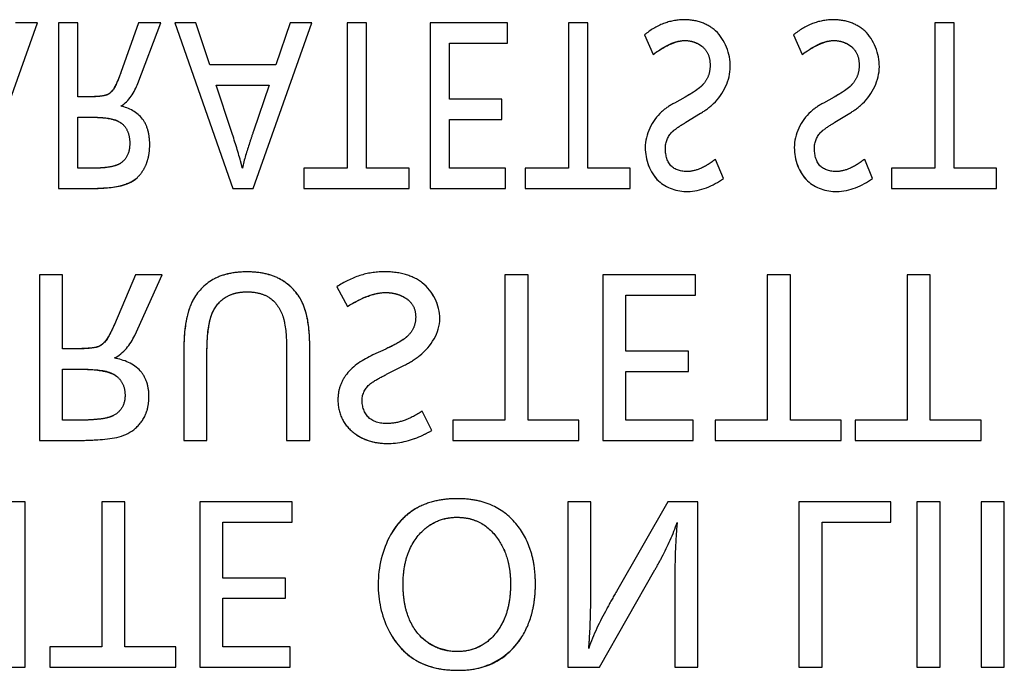
# Model space of a CAD drawing. Units: millimetres. Extents: x 1760 to 2796, y -895 to 572.
# Drawn here: x 2422 to 2431, y 289 to 295 of the extents above; entities that cross this region are included whole.
import ezdxf

# ---------------------------------------------------------------- set-up
doc = ezdxf.new("R2010")
doc.units = ezdxf.units.MM
doc.header["$LTSCALE"] = 92.4
doc.linetypes.add('HIDDEN', pattern=[0.2, 0.1, -0.1])
doc.layers.add('DEFAULT_2', color=8, linetype='HIDDEN')

msp = doc.modelspace()

# ---------------------------------------------------------------- linework, layer by layer
at = {"layer": 'DEFAULT_2', "color": 8, "linetype": 'HIDDEN'}
for p, q in [((2421.7168, 293.5555), (2422.2717, 295.1153)), ((2422.2717, 295.1153), (2422.0659, 295.1153)), ((2422.4691, 295.1153), (2422.4691, 293.5555)), ((2422.6509, 295.1153), (2422.4691, 295.1153)), ((2422.6509, 294.4198), (2422.6509, 295.1153)), ((2423.2233, 295.1153), (2423.0576, 294.6481)), ((2423.2173, 294.5462), (2423.4337, 295.1153)), ((2423.4337, 295.1153), (2423.2233, 295.1153)), ((2423.5668, 295.1153), (2424.1116, 293.5555)), ((2423.7633, 295.1153), (2423.5668, 295.1153)), ((2423.8952, 294.7212), (2423.7633, 295.1153)), ((2424.3027, 293.5555), (2424.8577, 295.1153)), ((2424.6519, 295.1153), (2424.5175, 294.7212)), ((2424.8577, 295.1153), (2424.6519, 295.1153)), ((2425.1905, 295.1153), (2425.1905, 293.7466)), ((2425.3724, 295.1153), (2425.1905, 295.1153)), ((2425.3724, 293.7466), (2425.3724, 295.1153)), ((2425.9711, 295.1153), (2425.9711, 293.5555)), ((2426.6986, 295.1153), (2425.9711, 295.1153)), ((2426.6986, 294.9243), (2426.6986, 295.1153)), ((2427.2742, 295.1153), (2427.2742, 293.7466)), ((2427.4561, 295.1153), (2427.2742, 295.1153)), ((2427.4561, 293.7466), (2427.4561, 295.1153)), ((2430.7246, 295.1153), (2430.7246, 293.7466)), ((2430.9065, 295.1153), (2430.7246, 295.1153)), ((2430.9065, 293.7466), (2430.9065, 295.1153)), ((2427.9888, 295.003), (2428.0715, 294.8186)), ((2429.3928, 295.003), (2429.4756, 294.8186)), ((2426.153, 294.3963), (2426.153, 294.9243)), ((2426.153, 294.9243), (2426.6986, 294.9243)), ((2424.5175, 294.7212), (2423.8952, 294.7212)), ((2424.097, 294.1004), (2423.9543, 294.5302)), ((2423.9543, 294.5302), (2424.4538, 294.5302)), ((2424.4538, 294.5302), (2424.3067, 294.0948)), ((2422.7568, 294.4198), (2422.6509, 294.4198)), ((2426.6449, 294.3963), (2426.153, 294.3963)), ((2426.6449, 294.2062), (2426.6449, 294.3963)), ((2428.3725, 294.4169), (2428.2719, 294.3607)), ((2429.7765, 294.4169), (2429.676, 294.3607)), ((2422.6509, 293.7466), (2422.6509, 294.2278)), ((2422.6509, 294.2278), (2422.7638, 294.2278)), ((2426.153, 293.7466), (2426.153, 294.2062)), ((2426.153, 294.2062), (2426.6449, 294.2062)), ((2428.3801, 294.1791), (2428.5189, 294.2643)), ((2429.7842, 294.1791), (2429.923, 294.2643)), ((2422.7828, 293.7466), (2422.6509, 293.7466)), ((2424.7815, 293.7466), (2424.7815, 293.5555)), ((2425.1905, 293.7466), (2424.7815, 293.7466)), ((2425.7721, 293.7466), (2425.3724, 293.7466)), ((2425.7721, 293.5555), (2425.7721, 293.7466)), ((2426.6817, 293.7466), (2426.153, 293.7466)), ((2426.6817, 293.5555), (2426.6817, 293.7466)), ((2426.8652, 293.7466), (2426.8652, 293.5555)), ((2427.2742, 293.7466), (2426.8652, 293.7466)), ((2427.8558, 293.7466), (2427.4561, 293.7466)), ((2427.8558, 293.5555), (2427.8558, 293.7466)), ((2428.7339, 293.6492), (2428.6603, 293.8299)), ((2430.138, 293.6492), (2430.0643, 293.8299)), ((2430.3156, 293.7466), (2430.3156, 293.5555)), ((2430.7246, 293.7466), (2430.3156, 293.7466)), ((2431.3062, 293.7466), (2430.9065, 293.7466)), ((2431.3062, 293.5555), (2431.3062, 293.7466)), ((2422.4691, 293.5555), (2422.7761, 293.5555)), ((2424.1116, 293.5555), (2424.3027, 293.5555)), ((2424.7815, 293.5555), (2425.7721, 293.5555)), ((2425.9711, 293.5555), (2426.6817, 293.5555)), ((2426.8652, 293.5555), (2427.8558, 293.5555)), ((2430.3156, 293.5555), (2431.3062, 293.5555)), ((2422.291, 292.7399), (2422.291, 291.1801)), ((2422.5089, 292.7399), (2422.291, 292.7399)), ((2422.5089, 292.0443), (2422.5089, 292.7399)), ((2423.1953, 292.7399), (2422.9965, 292.2727)), ((2423.188, 292.1707), (2423.4473, 292.7399)), ((2423.4473, 292.7399), (2423.1953, 292.7399)), ((2426.6756, 292.7399), (2426.6756, 291.3712)), ((2426.8935, 292.7399), (2426.6756, 292.7399)), ((2426.8935, 291.3712), (2426.8935, 292.7399)), ((2427.5977, 292.7399), (2427.5977, 291.1801)), ((2428.4698, 292.7399), (2427.5977, 292.7399)), ((2428.4698, 292.5489), (2428.4698, 292.7399)), ((2429.1467, 292.7399), (2429.1467, 291.3712)), ((2429.3646, 292.7399), (2429.1467, 292.7399)), ((2429.3646, 291.3712), (2429.3646, 292.7399)), ((2430.4634, 292.7399), (2430.4634, 291.3712)), ((2430.6814, 292.7399), (2430.4634, 292.7399)), ((2430.6814, 291.3712), (2430.6814, 292.7399)), ((2425.0923, 292.6276), (2425.1916, 292.4432)), ((2427.8156, 292.0209), (2427.8156, 292.5489)), ((2427.8156, 292.5489), (2428.4698, 292.5489)), ((2422.636, 292.0443), (2422.5089, 292.0443)), ((2423.6505, 292.0293), (2423.6505, 291.1801)), ((2423.8684, 291.1801), (2423.8684, 291.9975)), ((2424.6192, 292.0078), (2424.6192, 291.1801)), ((2424.8371, 291.1801), (2424.8371, 292.0593)), ((2425.5523, 292.0415), (2425.4316, 291.9853)), ((2428.4054, 292.0209), (2427.8156, 292.0209)), ((2428.4054, 291.8309), (2428.4054, 292.0209)), ((2425.5614, 291.8037), (2425.7279, 291.8889)), ((2422.5089, 291.3712), (2422.5089, 291.8524)), ((2422.5089, 291.8524), (2422.6442, 291.8524)), ((2427.8156, 291.3712), (2427.8156, 291.8309)), ((2427.8156, 291.8309), (2428.4054, 291.8309)), ((2425.9856, 291.2738), (2425.8972, 291.4545)), ((2422.6672, 291.3712), (2422.5089, 291.3712)), ((2426.1853, 291.3712), (2426.1853, 291.1801)), ((2426.6756, 291.3712), (2426.1853, 291.3712)), ((2427.3728, 291.3712), (2426.8935, 291.3712)), ((2427.3728, 291.1801), (2427.3728, 291.3712)), ((2428.4496, 291.3712), (2427.8156, 291.3712)), ((2428.4496, 291.1801), (2428.4496, 291.3712)), ((2428.6564, 291.3712), (2428.6564, 291.1801)), ((2429.1467, 291.3712), (2428.6564, 291.3712)), ((2429.8439, 291.3712), (2429.3646, 291.3712)), ((2429.8439, 291.1801), (2429.8439, 291.3712)), ((2429.9731, 291.3712), (2429.9731, 291.1801)), ((2430.4634, 291.3712), (2429.9731, 291.3712)), ((2431.1607, 291.3712), (2430.6814, 291.3712)), ((2431.1607, 291.1801), (2431.1607, 291.3712)), ((2422.291, 291.1801), (2422.659, 291.1801)), ((2423.6505, 291.1801), (2423.8684, 291.1801)), ((2424.6192, 291.1801), (2424.8371, 291.1801)), ((2426.1853, 291.1801), (2427.3728, 291.1801)), ((2427.5977, 291.1801), (2428.4496, 291.1801)), ((2428.6564, 291.1801), (2429.8439, 291.1801)), ((2429.9731, 291.1801), (2431.1607, 291.1801)), ((2422.1561, 290.6017), (2421.938, 290.6017)), ((2422.1561, 289.0419), (2422.1561, 290.6017)), ((2422.8784, 290.6017), (2422.8784, 289.2329)), ((2423.0963, 290.6017), (2422.8784, 290.6017)), ((2423.0963, 289.2329), (2423.0963, 290.6017)), ((2423.8005, 290.6017), (2423.8005, 289.0419)), ((2424.6727, 290.6017), (2423.8005, 290.6017)), ((2424.6727, 290.4107), (2424.6727, 290.6017)), ((2427.2669, 290.6017), (2427.2669, 289.0419)), ((2427.4849, 290.6017), (2427.2669, 290.6017)), ((2427.4849, 289.8078), (2427.4849, 290.6017)), ((2428.2099, 290.6017), (2427.7251, 289.7553)), ((2428.4923, 290.6017), (2428.2099, 290.6017)), ((2428.4923, 289.0419), (2428.4923, 290.6017)), ((2429.4451, 290.6017), (2429.4451, 289.0419)), ((2430.3106, 290.6017), (2429.4451, 290.6017)), ((2430.3106, 290.4107), (2430.3106, 290.6017)), ((2430.5562, 290.6017), (2430.5562, 289.0419)), ((2430.7743, 290.6017), (2430.5562, 290.6017)), ((2430.7743, 289.0419), (2430.7743, 290.6017)), ((2431.1614, 290.6017), (2431.1614, 289.0419)), ((2431.3796, 290.6017), (2431.1614, 290.6017)), ((2431.3796, 289.0419), (2431.3796, 290.6017)), ((2424.0185, 289.8827), (2424.0185, 290.4107)), ((2424.0185, 290.4107), (2424.6727, 290.4107)), ((2429.663, 289.0419), (2429.663, 290.4107)), ((2429.663, 290.4107), (2430.3106, 290.4107)), ((2427.5659, 289.0419), (2428.0884, 289.9594)), ((2424.6082, 289.8827), (2424.0185, 289.8827)), ((2424.6082, 289.6926), (2424.6082, 289.8827)), ((2428.2751, 289.7927), (2428.2751, 289.0419)), ((2424.0185, 289.2329), (2424.0185, 289.6926)), ((2424.0185, 289.6926), (2424.6082, 289.6926)), ((2422.3881, 289.2329), (2422.3881, 289.0419)), ((2422.8784, 289.2329), (2422.3881, 289.2329)), ((2423.5756, 289.2329), (2423.0963, 289.2329)), ((2423.5756, 289.0419), (2423.5756, 289.2329)), ((2424.6524, 289.2329), (2424.0185, 289.2329)), ((2424.6524, 289.0419), (2424.6524, 289.2329)), ((2421.938, 289.0419), (2422.1561, 289.0419)), ((2422.3881, 289.0419), (2423.5756, 289.0419)), ((2423.8005, 289.0419), (2424.6524, 289.0419)), ((2427.2669, 289.0419), (2427.5659, 289.0419)), ((2428.2751, 289.0419), (2428.4923, 289.0419)), ((2429.4451, 289.0419), (2429.663, 289.0419)), ((2430.5562, 289.0419), (2430.7743, 289.0419)), ((2431.1614, 289.0419), (2431.3796, 289.0419))]:
    msp.add_line(p, q, dxfattribs=at)
msp.add_arc((2425.457, 292.1774), 1.0469, 295.16512, 300.32569, dxfattribs=at)
for points, knots in [([(2428.7984, 294.7034), (2428.7984, 294.8248), (2428.7301, 295.0133), (2428.5249, 295.1317), (2428.3502, 295.155), (2428.1585, 295.1192), (2428.0434, 295.0467), (2427.9888, 295.003)], [0, 0, 0, 0, 0.3336, 0.474521, 0.634257, 0.807768, 1, 1, 1, 1]), ([(2430.2024, 294.7034), (2430.2024, 294.8248), (2430.1342, 295.0133), (2429.9289, 295.1317), (2429.7543, 295.155), (2429.5626, 295.1192), (2429.4475, 295.0467), (2429.3928, 295.003)], [0, 0, 0, 0, 0.3336, 0.474521, 0.634257, 0.807768, 1, 1, 1, 1]), ([(2428.0715, 294.8186), (2428.1234, 294.8559), (2428.2146, 294.9156), (2428.3529, 294.958), (2428.4606, 294.9402), (2428.5431, 294.8953), (2428.5999, 294.8154), (2428.6126, 294.7158), (2428.5979, 294.6146), (2428.5477, 294.5357), (2428.5032, 294.4999), (2428.4835, 294.4857)], [0, 0, 0, 0, 0.196612, 0.334057, 0.431815, 0.524486, 0.616264, 0.721403, 0.825351, 0.925332, 1, 1, 1, 1]), ([(2428.0715, 294.8186), (2428.1588, 294.8814), (2428.3136, 294.9871), (2428.4925, 294.9292), (2428.5389, 294.8897)], [0, 0, 0, 0, 0.638362, 1, 1, 1, 1]), ([(2429.4756, 294.8186), (2429.5275, 294.8559), (2429.6187, 294.9156), (2429.7569, 294.958), (2429.8646, 294.9402), (2429.9471, 294.8953), (2430.0039, 294.8154), (2430.0167, 294.7158), (2430.002, 294.6146), (2429.9517, 294.5357), (2429.9073, 294.4999), (2429.8875, 294.4857)], [0, 0, 0, 0, 0.196611, 0.334057, 0.431815, 0.524487, 0.616264, 0.721403, 0.825351, 0.925331, 1, 1, 1, 1]), ([(2429.4756, 294.8186), (2429.5628, 294.8814), (2429.7177, 294.9871), (2429.8965, 294.9292), (2429.9429, 294.8897)], [0, 0, 0, 0, 0.638361, 1, 1, 1, 1]), ([(2428.5389, 294.8897), (2428.5616, 294.8704), (2428.5997, 294.815), (2428.6127, 294.7159), (2428.5979, 294.6146), (2428.5611, 294.5568), (2428.5389, 294.533)], [0, 0, 0, 0, 0.22896, 0.491252, 0.750574, 1, 1, 1, 1]), ([(2429.9429, 294.8897), (2429.9656, 294.8704), (2430.0038, 294.815), (2430.0167, 294.7159), (2430.002, 294.6146), (2429.9651, 294.5568), (2429.9429, 294.533)], [0, 0, 0, 0, 0.228959, 0.491252, 0.750575, 1, 1, 1, 1]), ([(2428.5189, 294.2643), (2428.5624, 294.2909), (2428.7081, 294.393), (2428.7984, 294.5763), (2428.7984, 294.7034)], [0, 0, 0, 0, 0.286171, 1, 1, 1, 1]), ([(2429.923, 294.2643), (2429.9664, 294.2909), (2430.1121, 294.393), (2430.2024, 294.5763), (2430.2024, 294.7034)], [0, 0, 0, 0, 0.286171, 1, 1, 1, 1]), ([(2423.0576, 294.6481), (2423.0413, 294.6015), (2423.0133, 294.5298), (2422.9525, 294.4389), (2422.8575, 294.4217), (2422.7961, 294.4198), (2422.7568, 294.4198)], [0, 0, 0, 0, 0.349494, 0.557272, 0.722348, 1, 1, 1, 1]), ([(2423.0576, 294.6481), (2423.0486, 294.6223), (2423.02, 294.5513), (2422.9858, 294.4707), (2422.9418, 294.445)], [0, 0, 0, 0, 0.349089, 1, 1, 1, 1]), ([(2428.5389, 294.533), (2428.5301, 294.5237), (2428.4796, 294.4781), (2428.4206, 294.4435), (2428.3725, 294.4169)], [0, 0, 0, 0, 0.189391, 1, 1, 1, 1]), ([(2428.4835, 294.4857), (2428.4802, 294.4834), (2428.4444, 294.4583), (2428.407, 294.436), (2428.3725, 294.4169)], [0, 0, 0, 0, 0.092974, 1, 1, 1, 1]), ([(2429.9429, 294.533), (2429.9341, 294.5237), (2429.8836, 294.4781), (2429.8246, 294.4435), (2429.7765, 294.4169)], [0, 0, 0, 0, 0.189392, 1, 1, 1, 1]), ([(2429.8875, 294.4857), (2429.8842, 294.4834), (2429.8485, 294.4583), (2429.8111, 294.436), (2429.7765, 294.4169)], [0, 0, 0, 0, 0.092975, 1, 1, 1, 1]), ([(2422.9418, 294.445), (2422.9333, 294.4399), (2422.8734, 294.4192), (2422.8096, 294.4198), (2422.7568, 294.4198)], [0, 0, 0, 0, 0.157417, 1, 1, 1, 1]), ([(2422.7761, 293.5555), (2422.8676, 293.5555), (2423.0182, 293.5608), (2423.193, 293.6275), (2423.2648, 293.7181), (2423.303, 293.7921), (2423.3251, 293.8768), (2423.3326, 293.9822), (2423.3209, 294.0989), (2423.2522, 294.2529), (2423.1349, 294.3148), (2423.0576, 294.3326)], [0, 0, 0, 0, 0.213385, 0.351455, 0.414717, 0.478143, 0.544715, 0.617023, 0.723671, 0.815222, 1, 1, 1, 1]), ([(2428.2719, 294.3607), (2428.2293, 294.3372), (2428.084, 294.2442), (2427.9971, 294.0647), (2427.9971, 293.9413)], [0, 0, 0, 0, 0.28303, 1, 1, 1, 1]), ([(2429.676, 294.3607), (2429.6333, 294.3372), (2429.488, 294.2442), (2429.4012, 294.0647), (2429.4012, 293.9413)], [0, 0, 0, 0, 0.28303, 1, 1, 1, 1]), ([(2422.7638, 294.2278), (2422.8301, 294.2278), (2422.9365, 294.2248), (2423.0739, 294.1777), (2423.1324, 294.0833), (2423.1462, 293.9782), (2423.1316, 293.8658), (2423.0518, 293.7784), (2422.9269, 293.7501), (2422.8374, 293.7466), (2422.7828, 293.7466)], [0, 0, 0, 0, 0.197002, 0.318104, 0.408891, 0.509646, 0.630299, 0.732758, 0.837936, 1, 1, 1, 1]), ([(2422.7638, 294.2278), (2422.8005, 294.2278), (2422.9041, 294.2233), (2423.0238, 294.21), (2423.0738, 294.1613)], [0, 0, 0, 0, 0.344369, 1, 1, 1, 1]), ([(2428.2481, 294.0864), (2428.2542, 294.0925), (2428.2955, 294.1271), (2428.3416, 294.1554), (2428.3801, 294.1791)], [0, 0, 0, 0, 0.160127, 1, 1, 1, 1]), ([(2429.6521, 294.0864), (2429.6582, 294.0925), (2429.6996, 294.1271), (2429.7456, 294.1554), (2429.7842, 294.1791)], [0, 0, 0, 0, 0.160127, 1, 1, 1, 1]), ([(2424.2022, 293.7466), (2424.1971, 293.7687), (2424.1664, 293.8879), (2424.1286, 294.0051), (2424.097, 294.1004)], [0, 0, 0, 0, 0.184326, 1, 1, 1, 1]), ([(2424.3067, 294.0948), (2424.2941, 294.0582), (2424.2559, 293.9432), (2424.2192, 293.8273), (2424.2022, 293.7466)], [0, 0, 0, 0, 0.319482, 1, 1, 1, 1]), ([(2427.9971, 293.9413), (2427.9971, 293.828), (2428.0751, 293.5974), (2428.4242, 293.4848), (2428.636, 293.5806), (2428.7339, 293.6492)], [0, 0, 0, 0, 0.3432, 0.637732, 1, 1, 1, 1]), ([(2428.6603, 293.8299), (2428.6154, 293.7966), (2428.5326, 293.7425), (2428.3846, 293.7005), (2428.2115, 293.7485), (2428.1867, 293.8784), (2428.1867, 293.9366)], [0, 0, 0, 0, 0.265114, 0.461818, 0.724382, 1, 1, 1, 1]), ([(2429.4012, 293.9413), (2429.4012, 293.828), (2429.4792, 293.5974), (2429.8282, 293.4848), (2430.0401, 293.5806), (2430.138, 293.6492)], [0, 0, 0, 0, 0.3432, 0.637732, 1, 1, 1, 1]), ([(2430.0643, 293.8299), (2430.0194, 293.7966), (2429.9366, 293.7425), (2429.7887, 293.7005), (2429.6156, 293.7485), (2429.5907, 293.8784), (2429.5907, 293.9366)], [0, 0, 0, 0, 0.265115, 0.461819, 0.724382, 1, 1, 1, 1]), ([(2423.0477, 293.7887), (2423.0343, 293.7807), (2422.9495, 293.7478), (2422.8572, 293.7466), (2422.7828, 293.7466)], [0, 0, 0, 0, 0.173295, 1, 1, 1, 1]), ([(2422.7761, 293.5555), (2422.8264, 293.5555), (2422.9729, 293.5617), (2423.1388, 293.5874), (2423.2103, 293.6567)], [0, 0, 0, 0, 0.335693, 1, 1, 1, 1]), ([(2424.8371, 292.0593), (2424.8371, 292.1497), (2424.8288, 292.3082), (2424.7646, 292.5068), (2424.6627, 292.633), (2424.5459, 292.714), (2424.4039, 292.7605), (2424.2455, 292.7735), (2424.0858, 292.7602), (2423.8959, 292.6992), (2423.7333, 292.5395), (2423.6602, 292.2885), (2423.6505, 292.1229), (2423.6505, 292.0293)], [0, 0, 0, 0, 0.126445, 0.220972, 0.286203, 0.349884, 0.417243, 0.492741, 0.571087, 0.640093, 0.768851, 0.868948, 1, 1, 1, 1]), ([(2424.7451, 292.5199), (2424.6979, 292.5979), (2424.5897, 292.7004), (2424.404, 292.7603), (2424.2455, 292.7736), (2424.0858, 292.7601), (2423.8961, 292.6993), (2423.7874, 292.5928), (2423.7425, 292.5125)], [0, 0, 0, 0, 0.233443, 0.356685, 0.494818, 0.638163, 0.76442, 1, 1, 1, 1]), ([(2426.0628, 292.328), (2426.0628, 292.4532), (2425.9661, 292.6491), (2425.7312, 292.7566), (2425.5259, 292.7794), (2425.3001, 292.745), (2425.1592, 292.6723), (2425.0923, 292.6276)], [0, 0, 0, 0, 0.305727, 0.44981, 0.619456, 0.803429, 1, 1, 1, 1]), ([(2423.8684, 291.9975), (2423.8684, 292.0811), (2423.8741, 292.2211), (2423.9205, 292.4194), (2424.029, 292.5329), (2424.1476, 292.5749), (2424.2528, 292.5843), (2424.3629, 292.573), (2424.5008, 292.5135), (2424.5632, 292.4139), (2424.585, 292.3458)], [0, 0, 0, 0, 0.203081, 0.340698, 0.485579, 0.559908, 0.642726, 0.740438, 0.826245, 1, 1, 1, 1]), ([(2425.1916, 292.4432), (2425.2992, 292.5079), (2425.4853, 292.6093), (2425.6932, 292.5558), (2425.7518, 292.5143)], [0, 0, 0, 0, 0.636124, 1, 1, 1, 1]), ([(2425.1916, 292.4432), (2425.2545, 292.481), (2425.3663, 292.5415), (2425.5293, 292.5824), (2425.656, 292.5651), (2425.7535, 292.5222), (2425.8237, 292.4431), (2425.8407, 292.3403), (2425.8216, 292.2365), (2425.7601, 292.1585), (2425.7086, 292.1242), (2425.6852, 292.1102)], [0, 0, 0, 0, 0.203286, 0.350242, 0.455325, 0.551472, 0.639921, 0.735111, 0.829236, 0.924614, 1, 1, 1, 1]), ([(2423.7425, 292.5125), (2423.7262, 292.4832), (2423.6618, 292.3302), (2423.6505, 292.1608), (2423.6505, 292.0293)], [0, 0, 0, 0, 0.20284, 1, 1, 1, 1]), ([(2424.8371, 292.0593), (2424.8371, 292.1077), (2424.8314, 292.2639), (2424.8019, 292.4268), (2424.7451, 292.5199)], [0, 0, 0, 0, 0.307219, 1, 1, 1, 1]), ([(2425.7518, 292.5143), (2425.7778, 292.4958), (2425.8236, 292.4427), (2425.8407, 292.3404), (2425.8216, 292.2365), (2425.7775, 292.1805), (2425.7518, 292.1576)], [0, 0, 0, 0, 0.237039, 0.492142, 0.744393, 1, 1, 1, 1]), ([(2423.8684, 291.9975), (2423.8684, 292.0429), (2423.873, 292.1814), (2423.8882, 292.3276), (2423.9338, 292.4104)], [0, 0, 0, 0, 0.324312, 1, 1, 1, 1]), ([(2422.9965, 292.2727), (2422.9766, 292.2257), (2422.9468, 292.1624), (2422.896, 292.0961), (2422.8476, 292.0588), (2422.7566, 292.0471), (2422.683, 292.0443), (2422.636, 292.0443)], [0, 0, 0, 0, 0.323441, 0.43844, 0.527261, 0.702231, 1, 1, 1, 1]), ([(2422.9965, 292.2727), (2422.9855, 292.2468), (2422.9511, 292.1737), (2422.9065, 292.0935), (2422.8576, 292.0696)], [0, 0, 0, 0, 0.340704, 1, 1, 1, 1]), ([(2424.585, 292.3458), (2424.5915, 292.3259), (2424.6168, 292.2149), (2424.6192, 292.1004), (2424.6192, 292.0078)], [0, 0, 0, 0, 0.183917, 1, 1, 1, 1]), ([(2425.7279, 291.8889), (2425.7792, 291.9151), (2425.942, 292.0083), (2426.0628, 292.1962), (2426.0628, 292.328)], [0, 0, 0, 0, 0.304285, 1, 1, 1, 1]), ([(2425.7518, 292.1576), (2425.7411, 292.1481), (2425.6792, 292.1018), (2425.6093, 292.0678), (2425.5523, 292.0415)], [0, 0, 0, 0, 0.18504, 1, 1, 1, 1]), ([(2425.6852, 292.1102), (2425.6812, 292.1079), (2425.6381, 292.0827), (2425.5934, 292.0605), (2425.5523, 292.0415)], [0, 0, 0, 0, 0.091059, 1, 1, 1, 1]), ([(2422.8576, 292.0696), (2422.8472, 292.0644), (2422.7748, 292.0437), (2422.6991, 292.0443), (2422.636, 292.0443)], [0, 0, 0, 0, 0.154718, 1, 1, 1, 1]), ([(2425.4316, 291.9853), (2425.339, 291.9426), (2425.2096, 291.8615), (2425.1153, 291.6949), (2425.0935, 291.5484), (2425.1256, 291.3829), (2425.282, 291.1957), (2425.5799, 291.1207), (2425.8022, 291.183), (2425.9022, 291.2299)], [0, 0, 0, 0, 0.192007, 0.272337, 0.352857, 0.466538, 0.578694, 0.793958, 1, 1, 1, 1]), ([(2423.1795, 291.2813), (2423.2243, 291.3174), (2423.2814, 291.3877), (2423.3168, 291.5008), (2423.326, 291.6068), (2423.3117, 291.7259), (2423.2221, 291.8861), (2423.0859, 291.94), (2422.9965, 291.9572)], [0, 0, 0, 0, 0.194575, 0.292684, 0.397864, 0.553301, 0.691581, 1, 1, 1, 1]), ([(2422.6442, 291.8524), (2422.7236, 291.8524), (2422.8494, 291.8485), (2423.0107, 291.8058), (2423.0853, 291.7108), (2423.1035, 291.6027), (2423.0828, 291.4854), (2422.9847, 291.4011), (2422.8394, 291.3752), (2422.7325, 291.3712), (2422.6672, 291.3712)], [0, 0, 0, 0, 0.20919, 0.334574, 0.42033, 0.510207, 0.618059, 0.717643, 0.827977, 1, 1, 1, 1]), ([(2422.6442, 291.8524), (2422.6882, 291.8524), (2422.8118, 291.8471), (2422.9517, 291.838), (2423.0158, 291.7859)], [0, 0, 0, 0, 0.347483, 1, 1, 1, 1]), ([(2425.4031, 291.711), (2425.4105, 291.7172), (2425.4608, 291.7522), (2425.5155, 291.7802), (2425.5614, 291.8037)], [0, 0, 0, 0, 0.157403, 1, 1, 1, 1]), ([(2425.8972, 291.4545), (2425.8426, 291.4206), (2425.741, 291.3655), (2425.5677, 291.327), (2425.3721, 291.3621), (2425.3296, 291.5019), (2425.3296, 291.5612)], [0, 0, 0, 0, 0.269942, 0.477054, 0.751094, 1, 1, 1, 1]), ([(2422.9846, 291.4133), (2422.9683, 291.4052), (2422.8653, 291.3722), (2422.7562, 291.3712), (2422.6672, 291.3712)], [0, 0, 0, 0, 0.17028, 1, 1, 1, 1]), ([(2422.659, 291.1801), (2422.7193, 291.1801), (2422.8936, 291.1873), (2423.0881, 291.2073), (2423.1795, 291.2813)], [0, 0, 0, 0, 0.339005, 1, 1, 1, 1]), ([(2425.2533, 291.2504), (2425.2958, 291.2167), (2425.4028, 291.1642), (2425.6297, 291.1364), (2425.8015, 291.1834), (2425.9021, 291.2301)], [0, 0, 0, 0, 0.24037, 0.514431, 1, 1, 1, 1]), ([(2426.1934, 290.6302), (2426.1363, 290.6285), (2426.0181, 290.6151), (2425.8487, 290.5547), (2425.7005, 290.4434), (2425.5338, 290.2125), (2425.4486, 289.8367), (2425.5364, 289.3981), (2425.7691, 289.1214), (2426.0228, 289.0256), (2426.1613, 289.0127), (2426.2342, 289.0129)], [0, 0, 0, 0, 0.070077, 0.145685, 0.218443, 0.294624, 0.492223, 0.671734, 0.830148, 0.910492, 1, 1, 1, 1]), ([(2426.1934, 290.6302), (2426.1363, 290.6284), (2426.0181, 290.6149), (2425.7908, 290.5351), (2425.6568, 290.3945), (2425.5984, 290.29)], [0, 0, 0, 0, 0.239107, 0.497081, 1, 1, 1, 1]), ([(2426.2342, 289.0129), (2426.2964, 289.0131), (2426.4154, 289.0232), (2426.6357, 289.0981), (2426.8289, 289.2813), (2426.9245, 289.5072), (2426.9576, 289.6837), (2426.9657, 289.8336), (2426.9559, 289.9895), (2426.9116, 290.1886), (2426.7947, 290.4114), (2426.5913, 290.5657), (2426.392, 290.6223), (2426.2727, 290.6315), (2426.2048, 290.6305), (2426.1934, 290.6302)], [0, 0, 0, 0, 0.074796, 0.143209, 0.277292, 0.379905, 0.434762, 0.493353, 0.560488, 0.622581, 0.73844, 0.856307, 0.918343, 0.986267, 1, 1, 1, 1]), ([(2426.2285, 289.1888), (2426.1614, 289.1886), (2426.0296, 289.2121), (2425.8532, 289.3376), (2425.7592, 289.5078), (2425.7219, 289.6776), (2425.7128, 289.826), (2425.7232, 289.9787), (2425.7702, 290.1652), (2425.8818, 290.3319), (2426.0553, 290.4378), (2426.1672, 290.4554), (2426.2231, 290.4556)], [0, 0, 0, 0, 0.109817, 0.215067, 0.346613, 0.419955, 0.50131, 0.591224, 0.671647, 0.817177, 0.908168, 1, 1, 1, 1]), ([(2425.9168, 290.3424), (2425.9584, 290.3785), (2426.0556, 290.4379), (2426.2431, 290.4677), (2426.4567, 290.4224), (2426.5708, 290.3081), (2426.6141, 290.2441)], [0, 0, 0, 0, 0.208701, 0.419333, 0.707313, 1, 1, 1, 1]), ([(2426.2231, 290.4556), (2426.2627, 290.4558), (2426.3395, 290.4477), (2426.4855, 290.3932), (2426.6216, 290.2579), (2426.6966, 290.0873), (2426.7239, 289.943), (2426.7309, 289.8119), (2426.7214, 289.6697), (2426.6864, 289.5265), (2426.6256, 289.4034), (2426.5337, 289.2926), (2426.399, 289.2073), (2426.2862, 289.1891), (2426.2285, 289.1888)], [0, 0, 0, 0, 0.065498, 0.127309, 0.25568, 0.370497, 0.432391, 0.498899, 0.588067, 0.668155, 0.742215, 0.814082, 0.905104, 1, 1, 1, 1]), ([(2428.0884, 289.9594), (2428.1112, 289.9994), (2428.1905, 290.1438), (2428.2598, 290.2944), (2428.2981, 290.407)], [0, 0, 0, 0, 0.278953, 1, 1, 1, 1]), ([(2428.2981, 290.407), (2428.2939, 290.3651), (2428.2782, 290.1607), (2428.2751, 289.9556), (2428.2751, 289.7927)], [0, 0, 0, 0, 0.20534, 1, 1, 1, 1]), ([(2426.6141, 290.2441), (2426.6528, 290.1868), (2426.6966, 290.0871), (2426.7239, 289.943), (2426.7309, 289.8119), (2426.7213, 289.6696), (2426.6767, 289.4851), (2426.6007, 289.3653), (2426.5368, 289.3059)], [0, 0, 0, 0, 0.205998, 0.317043, 0.436367, 0.596347, 0.740034, 1, 1, 1, 1]), ([(2427.4655, 289.2198), (2427.4689, 289.2635), (2427.4814, 289.4592), (2427.4849, 289.6555), (2427.4849, 289.8078)], [0, 0, 0, 0, 0.223449, 1, 1, 1, 1]), ([(2427.7251, 289.7553), (2427.694, 289.701), (2427.598, 289.5276), (2427.507, 289.3492), (2427.4655, 289.2198)], [0, 0, 0, 0, 0.31514, 1, 1, 1, 1]), ([(2425.5773, 289.3958), (2425.6339, 289.2802), (2425.8189, 289.0625), (2426.0975, 289.0129), (2426.2342, 289.0129)], [0, 0, 0, 0, 0.484841, 1, 1, 1, 1]), ([(2426.2342, 289.0129), (2426.2963, 289.0129), (2426.5234, 289.0295), (2426.7357, 289.1753), (2426.8256, 289.3134)], [0, 0, 0, 0, 0.273622, 1, 1, 1, 1])]:
    msp.add_open_spline(points, degree=3, knots=knots, dxfattribs=at)
for points in [[(2423.0576, 294.3326), (2423.1343, 294.3776), (2423.1856, 294.4631), (2423.2173, 294.5462)], [(2428.1867, 293.9366), (2428.1867, 293.9905), (2428.21, 294.0481), (2428.2481, 294.0864)], [(2429.5907, 293.9366), (2429.5907, 293.9905), (2429.614, 294.0481), (2429.6521, 294.0864)], [(2427.9971, 293.9413), (2427.9971, 293.828), (2428.0407, 293.7035), (2428.123, 293.6258)], [(2429.4012, 293.9413), (2429.4012, 293.828), (2429.4447, 293.7035), (2429.527, 293.6258)], [(2426.0628, 292.328), (2426.0628, 292.4532), (2425.9964, 292.5887), (2425.8972, 292.665)], [(2422.9965, 291.9572), (2423.0823, 291.9992), (2423.1481, 292.0839), (2423.188, 292.1707)], [(2425.3296, 291.5612), (2425.3296, 291.6168), (2425.3605, 291.6752), (2425.4031, 291.711)], [(2425.9021, 291.2301), (2425.9307, 291.2434), (2425.9586, 291.258), (2425.9856, 291.2738)], [(2426.2285, 289.1888), (2426.1012, 289.1888), (2425.9634, 289.2439), (2425.8762, 289.3368)], [(2426.5368, 289.3059), (2426.4562, 289.2312), (2426.3385, 289.1888), (2426.2285, 289.1888)]]:
    msp.add_open_spline(points, degree=3, dxfattribs=at)

doc.saveas('drawing.dxf')
